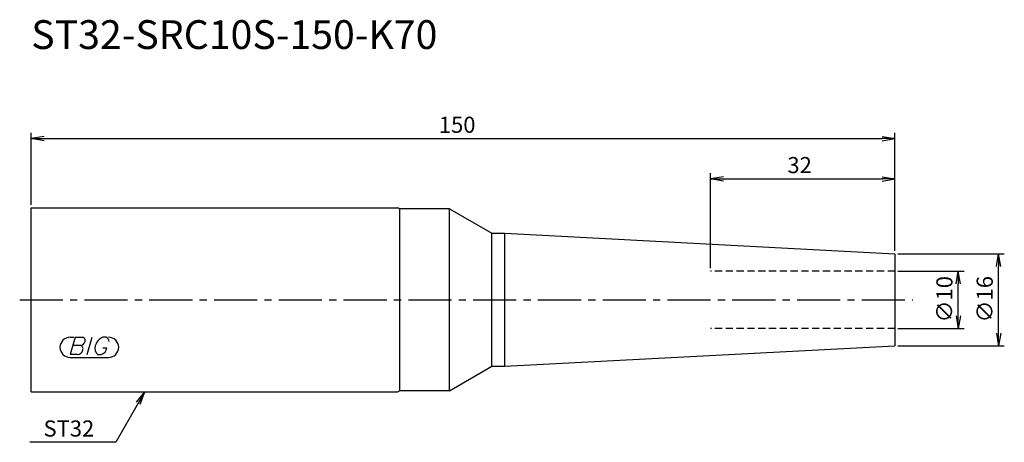
# Model space of a CAD drawing. Extents: x -2 to 169, y -25 to 49.
import ezdxf
from ezdxf.enums import TextEntityAlignment as Align

# ---------------------------------------------------------------- set-up
doc = ezdxf.new("R2010")
doc.units = 0
doc.header["$LTSCALE"] = 10
doc.linetypes.add('CENTER2', pattern=[1.125, 0.75, -0.125, 0.125, -0.125])
doc.linetypes.add('HIDDEN2', pattern=[0.1875, 0.125, -0.0625])
for name, color, linetype in [('240', 4, 'CONTINUOUS'), ('241', 211, 'CONTINUOUS'), ('243', 211, 'HIDDEN2'), ('245', 2, 'CENTER2'), ('247', 60, 'CONTINUOUS'), ('250', 3, 'CONTINUOUS')]:
    doc.layers.add(name, color=color, linetype=linetype)
doc.styles.get("Standard").update_dxf_attribs({"font": 'romans.shx', "bigfont": 'extfont.shx'})
doc.styles.add('YOKO', font='romans.shx', dxfattribs={"bigfont": 'extfont.shx'})

msp = doc.modelspace()

# ---------------------------------------------------------------- linework, layer by layer
at = {"layer": '240', "linetype": 'CONTINUOUS'}
for p, q in [((0, 16), (63.65, 16)), ((0, -16), (0, 16)), ((64, 15.8), (63.65, 16)), ((72.64, 15.8), (64, 15.8)), ((72.64, 15.8), (80, 11.55)), ((80, 11.55), (82.26, 11.55)), ((82.26, 11.55), (150, 8)), ((150, 8), (150, -8)), ((82.26, -11.55), (150, -8)), ((72.64, -15.8), (80, -11.55)), ((80, -11.55), (82.26, -11.55)), ((0, -16), (63.65, -16)), ((64, -15.8), (63.65, -16)), ((72.64, -15.8), (64, -15.8))]:
    msp.add_line(p, q, dxfattribs=at)
at = {"layer": '241', "linetype": 'CONTINUOUS'}
for p, q in [((64, -15.8), (64, 15.8)), ((72.64, -15.8), (72.64, 15.8)), ((80, -11.56), (80, 11.55)), ((82.26, -11.55), (82.26, 11.55))]:
    msp.add_line(p, q, dxfattribs=at)
at = {"layer": '243', "linetype": 'HIDDEN2'}
for p, q in [((150, 5), (118, 5)), ((150, -5), (118, -5))]:
    msp.add_line(p, q, dxfattribs=at)
at = {"layer": '245', "linetype": 'CENTER2'}
msp.add_line((-2, 0), (153.12, 0), dxfattribs=at)
at = {"layer": '247', "linetype": 'CONTINUOUS'}
for p, q in [((6.75, -6.5), (7.42, -6.5)), ((7.62, -6.5), (6.76, -9.5)), ((7.62, -6.5), (8.92, -6.5)), ((9.72, -9.5), (10.58, -6.5)), ((13, -6.5), (12.43, -6.5)), ((8.52, -7.92), (7.21, -7.92)), ((12.46, -8.35), (13.15, -8.35)), ((6.75, -10), (13.44, -10)), ((8.06, -9.5), (6.76, -9.5)), ((11.54, -9.5), (12.15, -9.5))]:
    msp.add_line(p, q, dxfattribs=at)
for centre, radius, start, end in [((6.75, -8.25), 1.75, 90, 270), ((8.85, -7.05), 0.554, 342.9979, 82.9242), ((13.29, -8.58), 2.25, 112.3595, 164.9932), ((12.63, -7.31), 0.891, 4.9946, 65.1663), ((13.44, -8.25), 1.75, 270, 90), ((8.43, -6.94), 0.99, 274.7429, 343.8492), ((8.44, -8.48), 0.564, 335.9909, 82.2634), ((12.36, -8.46), 1.32, 159.7136, 231.7887), ((11.77, -8.16), 1.39, 285.8461, 352.3251), ((7.96, -8.49), 1.02, 275.702, 347.2773)]:
    msp.add_arc(centre, radius, start, end, dxfattribs=at)
at = {"layer": '250', "linetype": 'CONTINUOUS'}
for p, q in [((0, 16.5), (0, 29)), ((2.23, 28.37), (0, 28)), ((2.23, 27.63), (0, 28)), ((0, 28), (2.23, 28)), ((2.23, 28), (147.77, 28)), ((147.77, 28.37), (150, 28)), ((147.77, 27.63), (150, 28)), ((150, 28), (147.77, 28)), ((150, 8.5), (150, 29)), ((118, 5.5), (118, 22)), ((120.23, 21.37), (118, 21)), ((120.23, 20.63), (118, 21)), ((118, 21), (120.23, 21)), ((120.23, 21), (147.77, 21)), ((147.77, 21.37), (150, 21)), ((147.77, 20.63), (150, 21)), ((150, 21), (147.77, 21)), ((150, 8.5), (150, 22)), ((150.5, 8), (169, 8)), ((167.63, 5.77), (168, 8)), ((168.37, 5.77), (168, 8)), ((168, 8), (168, 5.77)), ((168, -5.77), (168, 5.77)), ((150.5, 5), (162, 5)), ((160.63, 2.77), (161, 5)), ((161.37, 2.77), (161, 5)), ((161, 5), (161, 2.77)), ((161, -2.77), (161, 2.77)), ((160.63, -2.77), (161, -5)), ((161.37, -2.77), (161, -5)), ((161, -5), (161, -2.77)), ((150.5, -5), (162, -5)), ((167.63, -5.77), (168, -8)), ((168.37, -5.77), (168, -8)), ((168, -8), (168, -5.77)), ((150.5, -8), (169, -8)), ((18.28, -17.75), (19.72, -16)), ((19.72, -16), (18.6, -17.93)), ((18.93, -18.12), (19.72, -16)), ((18.6, -17.93), (14.67, -24.75)), ((14.67, -24.75), (-0.26, -24.75))]:
    msp.add_line(p, q, dxfattribs=at)

# ---------------------------------------------------------------- texts
at = {"layer": '241', "linetype": 'CONTINUOUS', "style": 'YOKO'}
msp.add_text('ST32-SRC10S-150-K70', height=5, dxfattribs=at).set_placement((0, 42), align=Align.BOTTOM_LEFT)
at = {"layer": '250', "linetype": 'CONTINUOUS'}
for s, p in [('150', (70.8, 29)), ('32', (131.33, 22))]:
    msp.add_text(s, height=2.8, dxfattribs=at).set_placement(p)
for s, p in [('∅10', (160, -3.93)), ('∅16', (167, -3.93))]:
    msp.add_text(s, height=2.8, rotation=90, dxfattribs=at).set_placement(p)
at = {"layer": '250', "linetype": 'CONTINUOUS', "style": 'YOKO'}
msp.add_text('ST32', height=2.8, dxfattribs=at).set_placement((2.14, -23.75))

doc.saveas('drawing.dxf')
